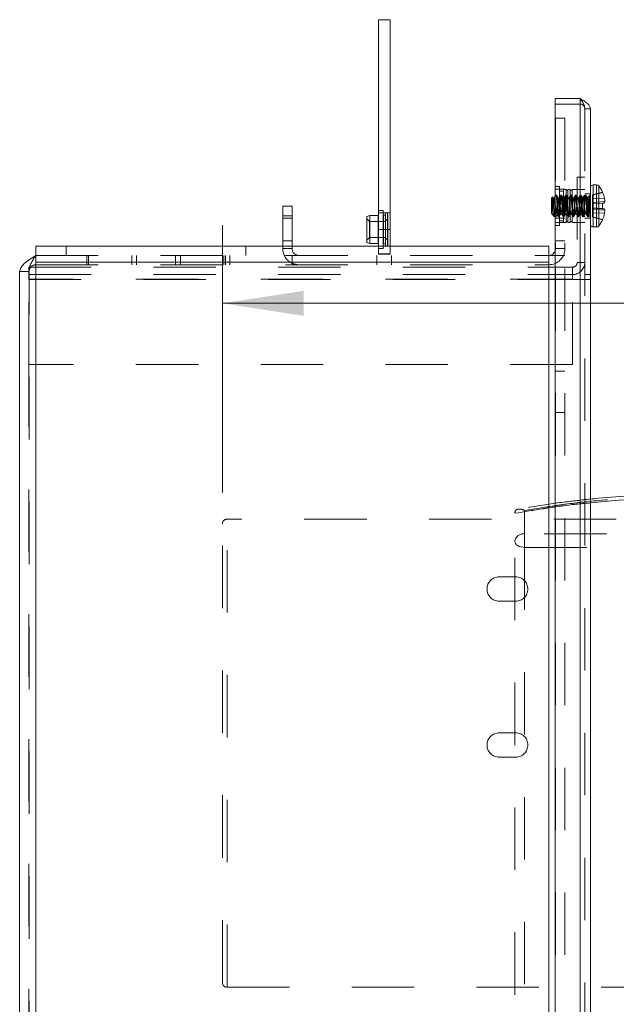
# Model space of a CAD drawing. Units: inches. Extents: x 0.3 to 10.6, y 0.4 to 8.2.
# Drawn here: x 4.3 to 5.3, y 3.9 to 5.5 of the extents above; entities that cross this region are included whole.
import ezdxf

# ---------------------------------------------------------------- set-up
doc = ezdxf.new("R2010")
doc.units = ezdxf.units.IN
doc.header["$MEASUREMENT"] = 0
doc.linetypes.add('HIDDEN', pattern=[0.075, 0.05, -0.025])
doc.styles.add('SLDTEXTSTYLE0', font='TXT', dxfattribs={"width": 0.75})
doc.dimstyles.new('SLDDIMSTYLE2', dxfattribs={"dimtxt": 0.125, "dimasz": 0.13, "dimexe": 0, "dimexo": 0.0625, "dimgap": 0.03125, "dimtad": 0, "dimtih": 1, "dimtoh": 1, "dimdec": 0, "dimlfac": 4, "dimrnd": 1e-09, "dimzin": 12, "dimdsep": 46, "dimtxsty": 'SLDTEXTSTYLE0', "dimsah": 1, "dimcen": 0.09, "dimadec": 0, "dimazin": 3, "dimtfac": 1, "dimtdec": 0, "dimtofl": 0, "dimtmove": 0, "dimatfit": 3, "dimfxl": 1, "dimfrac": 2, "dimtolj": 1, "dimtzin": 12, "dimarcsym": 0})

# ---------------------------------------------------------------- blocks, each defined once
blk = doc.blocks.new('_D_3')
at = {"color": 7, "linetype": 'Continuous', "lineweight": 0, "transparency": 16777216}
for p, q in [((4.6441, 4.7278), (4.6441, 5.1561)), ((6.1441, 4.7278), (6.1441, 5.1561)), ((4.6441, 5.0311), (5.5516, 5.0311)), ((6.1441, 5.0311), (5.6439, 5.0311))]:
    blk.add_line(p, q, dxfattribs=at)
for points in [[(4.6441, 5.0311), (4.7741, 5.0111), (4.7741, 5.0511)], [(6.1441, 5.0311), (6.0141, 5.0511), (6.0141, 5.0111)]]:
    blk.add_solid(points, dxfattribs=at)
at = {"color": 7, "linetype": 'Continuous', "lineweight": 0, "transparency": 16777216, "insert": (5.5516, 5.093), "char_height": 0.125, "attachment_point": 1, "style": 'SLDTEXTSTYLE0'}
blk.add_mtext('6', dxfattribs=at)

msp = doc.modelspace()

# ---------------------------------------------------------------- linework, layer by layer
at = {"color": 7, "linetype": 'Continuous', "lineweight": 15}
for p, q in [((4.8943, 5.4855), (4.9128, 5.4855)), ((4.8943, 5.4855), (4.8943, 5.1495)), ((4.9128, 5.4855), (4.9128, 5.1495)), ((5.1778, 5.3594), (5.1778, 2.9356)), ((5.2175, 5.3594), (5.1778, 5.3594)), ((5.2175, 5.3594), (5.2175, 2.9356)), ((5.234, 5.3429), (5.234, 2.9521)), ((5.2441, 5.2209), (5.2384, 5.2209)), ((5.2535, 5.2093), (5.2535, 5.2088)), ((5.1737, 5.2015), (5.1715, 5.1993)), ((5.1715, 5.1993), (5.1715, 5.1759)), ((5.1739, 5.2011), (5.175, 5.1993)), ((5.1755, 5.1981), (5.1741, 5.2002)), ((5.1759, 5.1993), (5.175, 5.1993)), ((5.2535, 5.1917), (5.2535, 5.1826)), ((4.7408, 5.1866), (4.7558, 5.1866)), ((4.7408, 5.1711), (4.7408, 5.1866)), ((4.7558, 5.1866), (4.7558, 5.1711)), ((5.1715, 5.1759), (5.172, 5.1751)), ((5.1715, 5.1759), (5.1715, 5.175)), ((5.1719, 5.175), (5.1725, 5.174)), ((4.7558, 5.1711), (4.7408, 5.1711)), ((4.7408, 5.1229), (4.7408, 5.1711)), ((4.7558, 5.1229), (4.7558, 5.1711)), ((4.8802, 5.1719), (4.8755, 5.1702)), ((4.8755, 5.1702), (4.8755, 5.1286)), ((4.8939, 5.1719), (4.8802, 5.1719)), ((4.8802, 5.1719), (4.8802, 5.1269)), ((5.1726, 5.1739), (5.1761, 5.1704)), ((5.2535, 5.1655), (5.2535, 5.165)), ((4.8943, 5.1495), (4.9128, 5.1495)), ((4.8943, 5.1495), (4.8943, 5.1229)), ((4.9128, 5.1495), (4.9128, 5.1229)), ((5.2384, 5.1534), (5.2441, 5.1534)), ((4.8755, 5.1286), (4.8802, 5.1269)), ((4.345, 5.1229), (4.345, 5.1079)), ((4.345, 5.1229), (5.1673, 5.1229)), ((4.8802, 5.1269), (4.8939, 5.1269)), ((5.1673, 5.1079), (5.1673, 5.1229)), ((4.345, 5.0969), (4.345, 5.1079)), ((4.345, 3.1981), (4.345, 5.0969)), ((5.1673, 5.0969), (4.345, 5.0969)), ((5.1673, 5.1079), (5.1673, 5.0969)), ((5.1778, 5.1079), (5.1673, 5.1079)), ((5.1673, 5.0969), (5.1673, 3.1981)), ((4.319, 3.2131), (4.319, 5.0819))]:
    msp.add_line(p, q, dxfattribs=at)
at = {"color": 7, "linetype": 'HIDDEN', "lineweight": 0}
for p, q in [((4.8943, 5.4851), (4.9128, 5.4851)), ((5.2175, 5.3504), (5.1778, 5.3504)), ((5.2175, 5.3504), (5.2175, 5.3594)), ((5.2175, 2.9356), (5.2175, 5.3594)), ((5.2175, 2.9463), (5.2175, 5.3487)), ((5.234, 5.3429), (5.225, 5.3429)), ((5.225, 5.3429), (5.225, 2.9521)), ((5.1783, 5.3279), (5.1783, 5.1189)), ((5.1783, 5.3279), (5.1933, 5.3279)), ((5.1933, 5.3279), (5.1933, 5.1189)), ((5.213, 5.2334), (5.213, 5.0966)), ((5.225, 5.2334), (5.213, 5.2334)), ((5.1845, 5.2184), (5.1783, 5.2184)), ((5.1933, 5.2139), (5.1783, 5.2139)), ((5.1845, 5.1871), (5.1845, 5.2184)), ((5.1908, 5.211), (5.1845, 5.211)), ((5.1908, 5.1871), (5.1908, 5.2136)), ((5.195, 5.2136), (5.1908, 5.2136)), ((5.195, 5.1871), (5.195, 5.2136)), ((5.1977, 5.2123), (5.195, 5.2123)), ((5.1977, 5.2136), (5.1977, 5.1871)), ((5.2019, 5.2136), (5.1977, 5.2136)), ((5.2019, 5.1871), (5.2019, 5.2136)), ((5.2046, 5.2123), (5.2019, 5.2123)), ((5.2046, 5.2136), (5.2046, 5.1871)), ((5.225, 5.2136), (5.2046, 5.2136)), ((5.234, 5.2066), (5.225, 5.2066)), ((5.2535, 5.2093), (5.2377, 5.205)), ((5.1737, 5.2015), (5.1739, 5.2011)), ((5.1758, 5.1993), (5.1757, 5.1991)), ((5.1787, 5.2043), (5.1778, 5.2027)), ((5.1825, 5.2002), (5.1783, 5.2044)), ((5.1787, 5.204), (5.1789, 5.2044)), ((5.1798, 5.2044), (5.1789, 5.2044)), ((5.1825, 5.2002), (5.1825, 5.1871)), ((5.2208, 5.2002), (5.1825, 5.2002)), ((5.1837, 5.1993), (5.1828, 5.1993)), ((5.1877, 5.2044), (5.1867, 5.2044)), ((5.1916, 5.1993), (5.1906, 5.1993)), ((5.1955, 5.2044), (5.1945, 5.2044)), ((5.1994, 5.1993), (5.1984, 5.1993)), ((5.2033, 5.2044), (5.2023, 5.2044)), ((5.2072, 5.1993), (5.2062, 5.1993)), ((5.2111, 5.2044), (5.2101, 5.2044)), ((5.215, 5.1993), (5.214, 5.1993)), ((5.2189, 5.2044), (5.2179, 5.2044)), ((5.225, 5.2044), (5.2208, 5.2002)), ((5.2208, 5.2002), (5.2208, 5.1871)), ((5.2228, 5.1993), (5.2218, 5.1993)), ((5.2267, 5.2044), (5.2257, 5.2044)), ((5.2331, 5.2036), (5.229, 5.2003)), ((5.2334, 5.2043), (5.2328, 5.2032)), ((5.234, 5.2044), (5.2336, 5.2044)), ((5.2377, 5.205), (5.2377, 5.2048)), ((5.2377, 5.2048), (5.2377, 5.1985)), ((5.2377, 5.1985), (5.2568, 5.1988)), ((5.2377, 5.1985), (5.2377, 5.1927)), ((5.2377, 5.1927), (5.2574, 5.194)), ((5.2377, 5.1927), (5.2377, 5.1903)), ((5.2377, 5.1903), (5.2535, 5.1917)), ((5.2377, 5.1903), (5.2377, 5.1839)), ((4.9018, 5.1799), (4.8943, 5.1799)), ((4.9128, 5.176), (4.8943, 5.176)), ((4.9018, 5.1776), (4.9018, 5.1799)), ((4.9018, 5.1189), (4.9018, 5.1776)), ((4.9055, 5.1735), (4.9055, 5.1755)), ((4.9089, 5.1759), (4.906, 5.1759)), ((4.9089, 5.1229), (4.9089, 5.1759)), ((5.1766, 5.1832), (5.1766, 5.1724)), ((5.1778, 5.1729), (5.1791, 5.1751)), ((5.1783, 5.1871), (5.1845, 5.1871)), ((5.1789, 5.175), (5.1798, 5.175)), ((5.1825, 5.1871), (5.1825, 5.1741)), ((5.1845, 5.1559), (5.1845, 5.1871)), ((5.1867, 5.175), (5.1877, 5.175)), ((5.1908, 5.1606), (5.1908, 5.1871)), ((5.1945, 5.175), (5.1955, 5.175)), ((5.195, 5.1606), (5.195, 5.1871)), ((5.1977, 5.1871), (5.1977, 5.1606)), ((5.2019, 5.1606), (5.2019, 5.1871)), ((5.2023, 5.175), (5.2033, 5.175)), ((5.2046, 5.1871), (5.2046, 5.1606)), ((5.2101, 5.175), (5.2111, 5.175)), ((5.2179, 5.175), (5.2189, 5.175)), ((5.2208, 5.1871), (5.2208, 5.1741)), ((5.2257, 5.175), (5.2267, 5.175)), ((5.2377, 5.1839), (5.2377, 5.1815)), ((5.2377, 5.1815), (5.2574, 5.1802)), ((5.2377, 5.1815), (5.2377, 5.1758)), ((5.2377, 5.1758), (5.2568, 5.1754)), ((5.2377, 5.1758), (5.2377, 5.1695)), ((4.7408, 5.1711), (4.7558, 5.1711)), ((4.7558, 5.1674), (4.7408, 5.1674)), ((4.8798, 5.1624), (4.8755, 5.1666)), ((4.8798, 5.1624), (4.8798, 5.1364)), ((4.9051, 5.1624), (4.8798, 5.1624)), ((4.8939, 5.1269), (4.8939, 5.1719)), ((4.9022, 5.1283), (4.9022, 5.1721)), ((4.9051, 5.1721), (4.9022, 5.1721)), ((4.9022, 5.1266), (4.9022, 5.1721)), ((4.9093, 5.1666), (4.9051, 5.1624)), ((5.1766, 5.1724), (5.1763, 5.1705)), ((5.1783, 5.1699), (5.1825, 5.1741)), ((5.1933, 5.1674), (5.1783, 5.1674)), ((5.1783, 5.1604), (5.1933, 5.1604)), ((5.1825, 5.1741), (5.2208, 5.1741)), ((5.1828, 5.1699), (5.1837, 5.1699)), ((5.1845, 5.1633), (5.1908, 5.1633)), ((5.1906, 5.1699), (5.1916, 5.1699)), ((5.1908, 5.1606), (5.195, 5.1606)), ((5.195, 5.162), (5.1977, 5.162)), ((5.1977, 5.1606), (5.2019, 5.1606)), ((5.1984, 5.1699), (5.1994, 5.1699)), ((5.2019, 5.162), (5.2046, 5.162)), ((5.2046, 5.1606), (5.225, 5.1606)), ((5.2062, 5.1699), (5.2072, 5.1699)), ((5.214, 5.1699), (5.215, 5.1699)), ((5.2208, 5.1741), (5.225, 5.1699)), ((5.2218, 5.1699), (5.2228, 5.1699)), ((5.225, 5.1676), (5.234, 5.1676)), ((5.2296, 5.1699), (5.2306, 5.1699)), ((5.2308, 5.17), (5.2319, 5.172)), ((5.2317, 5.1718), (5.234, 5.1699)), ((5.2377, 5.1695), (5.2535, 5.1655)), ((5.2377, 5.1695), (5.2377, 5.1692)), ((5.2377, 5.1692), (5.2535, 5.165)), ((5.1783, 5.1559), (5.1845, 5.1559)), ((4.7408, 5.1314), (4.7558, 5.1314)), ((4.8755, 5.1321), (4.8798, 5.1364)), ((4.8798, 5.1364), (4.9051, 5.1364)), ((4.9022, 5.1283), (4.9022, 5.1266)), ((4.9051, 5.1364), (4.9093, 5.1321)), ((5.1783, 5.1314), (5.1933, 5.1314)), ((4.3937, 5.1079), (4.3937, 5.1229)), ((4.6818, 5.1229), (4.6818, 5.1079)), ((4.7408, 5.1189), (4.7408, 5.1229)), ((4.7558, 5.1189), (4.7408, 5.1189)), ((4.7558, 5.1189), (4.7558, 5.1229)), ((4.8943, 5.1229), (4.8943, 5.1104)), ((4.8943, 5.1228), (4.9128, 5.1228)), ((4.8943, 5.1189), (4.9018, 5.1189)), ((4.9022, 5.1266), (4.9051, 5.1266)), ((4.9128, 5.1229), (4.9128, 5.1104)), ((5.1783, 5.1189), (5.1933, 5.1189)), ((4.345, 5.1079), (5.1673, 5.1079)), ((4.345, 5.0969), (4.345, 3.1981)), ((5.1673, 5.0969), (4.345, 5.0969)), ((4.4267, 5.0929), (4.4267, 5.1079)), ((4.4292, 5.0929), (4.4292, 5.1079)), ((4.4988, 5.1079), (4.4988, 5.0929)), ((4.5065, 5.0929), (4.5065, 5.1079)), ((4.569, 5.0929), (4.569, 5.1079)), ((4.5768, 5.0929), (4.5768, 5.1079)), ((4.6464, 5.0929), (4.6464, 5.1079)), ((4.6489, 5.0929), (4.6489, 5.1079)), ((4.656, 5.0929), (4.656, 5.1079)), ((4.7558, 5.0929), (4.7558, 5.1079)), ((4.8918, 5.0929), (4.8918, 5.1079)), ((4.8943, 5.1104), (4.9128, 5.1104)), ((4.8943, 5.1104), (4.8943, 5.1101)), ((4.8943, 5.1101), (4.9128, 5.1101)), ((4.9128, 5.1104), (4.9128, 5.1101)), ((4.9153, 5.0929), (4.9153, 5.1079)), ((5.1673, 5.0969), (5.1673, 3.1981)), ((5.1673, 5.0969), (5.1673, 5.0929)), ((5.1783, 5.1079), (5.1778, 5.1079)), ((5.1933, 5.1079), (5.1783, 5.1079)), ((5.1783, 3.1871), (5.1783, 5.1079)), ((5.1933, 3.1871), (5.1933, 5.1079)), ((5.213, 5.0966), (5.225, 5.0966)), ((4.334, 5.0819), (4.319, 5.0819)), ((4.3335, 5.0696), (4.3335, 5.0891)), ((4.3335, 5.0891), (5.2055, 5.0891)), ((4.334, 3.2131), (4.334, 5.0819)), ((4.345, 5.0929), (4.345, 5.0952)), ((4.345, 5.0929), (5.1673, 5.0929)), ((5.2055, 5.0891), (5.2055, 5.0696)), ((4.3335, 5.0771), (5.2055, 5.0771)), ((4.3335, 4.9329), (4.3335, 5.0696)), ((5.2055, 5.0696), (4.3335, 5.0696)), ((5.2175, 5.0691), (4.3335, 5.0691)), ((5.2055, 4.9329), (5.2055, 5.0696)), ((5.2175, 5.0691), (5.2175, 3.6081)), ((5.225, 5.0691), (5.2175, 5.0691)), ((5.225, 5.0771), (5.234, 5.0771)), ((5.234, 5.0691), (5.225, 5.0691)), ((5.2055, 4.9329), (4.3335, 4.9329)), ((4.3335, 4.9329), (4.3335, 3.6201)), ((5.1933, 4.9224), (5.1783, 4.9224)), ((5.1783, 4.8559), (5.1933, 4.8559)), ((5.1129, 4.6946), (5.1129, 4.6949)), ((5.1129, 3.7233), (5.1129, 4.6946)), ((5.1285, 4.6617), (5.1285, 4.6992)), ((4.6441, 3.9428), (4.6441, 4.6778)), ((5.6754, 4.6853), (4.6516, 4.6853)), ((4.6516, 3.9357), (4.6516, 4.6848)), ((5.1285, 4.6617), (5.1285, 4.64)), ((5.6598, 4.6617), (5.1285, 4.6617)), ((5.1285, 4.64), (5.1285, 4.6617)), ((5.1285, 4.64), (5.1285, 3.779)), ((5.1285, 4.64), (5.6598, 4.64)), ((5.0878, 4.5929), (5.1143, 4.5929)), ((5.1143, 4.5539), (5.0878, 4.5539)), ((5.0878, 4.3429), (5.1143, 4.3429)), ((5.1143, 4.3039), (5.0878, 4.3039)), ((4.6516, 3.9353), (5.6754, 3.9353))]:
    msp.add_line(p, q, dxfattribs=at)
at = {"color": 8, "linetype": 'Continuous', "lineweight": 15}
for p, q in [((5.2384, 5.2209), (5.2384, 5.1534)), ((5.2441, 5.2209), (5.2441, 5.1534)), ((5.2475, 5.2191), (5.2475, 5.1551)), ((4.8939, 5.1719), (4.8939, 5.1269))]:
    msp.add_line(p, q, dxfattribs=at)
at = {"color": 7, "linetype": 'Continuous', "lineweight": 15, "flags": 128}
for points in [[(5.1762, 5.1706), (5.1761, 5.1706), (5.1758, 5.1726), (5.1755, 5.1761), (5.1753, 5.1809), (5.175, 5.1862), (5.1747, 5.1914), (5.1745, 5.196), (5.1742, 5.1994), (5.1739, 5.2012), (5.1737, 5.2015), (5.1737, 5.2015)], [(5.2568, 5.192), (5.2565, 5.192), (5.2561, 5.1919), (5.2557, 5.1919), (5.2554, 5.1919), (5.2549, 5.1918), (5.2545, 5.1918), (5.254, 5.1918), (5.2535, 5.1917)], [(5.2535, 5.1826), (5.254, 5.1825), (5.2545, 5.1825), (5.2549, 5.1824), (5.2554, 5.1824), (5.2557, 5.1824), (5.2561, 5.1823), (5.2565, 5.1823), (5.2568, 5.1823)]]:
    msp.add_lwpolyline(points, dxfattribs=at)
at = {"color": 7, "linetype": 'HIDDEN', "lineweight": 0, "flags": 128}
for points in [[(5.1778, 5.1792), (5.1779, 5.1786), (5.1784, 5.1759), (5.1789, 5.175), (5.1793, 5.1759), (5.1799, 5.1786), (5.1803, 5.1824), (5.1808, 5.1871), (5.1813, 5.1918), (5.1818, 5.1957), (5.1823, 5.1984), (5.1828, 5.1993), (5.1833, 5.1984), (5.1838, 5.1957), (5.1842, 5.1918), (5.1847, 5.1871), (5.1852, 5.1824), (5.1857, 5.1786), (5.1862, 5.1759), (5.1867, 5.175), (5.1872, 5.1759), (5.1877, 5.1786), (5.1881, 5.1824), (5.1886, 5.1871), (5.1891, 5.1918), (5.1896, 5.1957), (5.1901, 5.1984), (5.1906, 5.1993), (5.1911, 5.1984), (5.1916, 5.1957), (5.192, 5.1918), (5.1925, 5.1871), (5.193, 5.1824), (5.1935, 5.1786), (5.194, 5.1759), (5.1945, 5.175), (5.195, 5.1759), (5.1955, 5.1786), (5.1959, 5.1824), (5.1964, 5.1871), (5.1969, 5.1918), (5.1974, 5.1957), (5.1979, 5.1984), (5.1984, 5.1993), (5.1989, 5.1984), (5.1994, 5.1957), (5.1998, 5.1918), (5.2004, 5.1871), (5.2009, 5.1824), (5.2013, 5.1786), (5.2018, 5.1759), (5.2023, 5.175), (5.2028, 5.1759), (5.2033, 5.1786), (5.2038, 5.1824), (5.2043, 5.1871), (5.2048, 5.1918), (5.2052, 5.1957), (5.2057, 5.1984), (5.2062, 5.1993), (5.2067, 5.1984), (5.2072, 5.1957), (5.2077, 5.1918), (5.2082, 5.1871), (5.2087, 5.1824), (5.2091, 5.1786), (5.2096, 5.1759), (5.2101, 5.175), (5.2106, 5.1759), (5.2111, 5.1786), (5.2116, 5.1824), (5.2121, 5.1871), (5.2126, 5.1918), (5.213, 5.1957), (5.2135, 5.1984), (5.214, 5.1993), (5.2145, 5.1984), (5.215, 5.1957), (5.2155, 5.1918), (5.216, 5.1871), (5.2165, 5.1824), (5.2169, 5.1786), (5.2175, 5.1759), (5.2179, 5.175), (5.2184, 5.1759), (5.2189, 5.1786), (5.2194, 5.1824), (5.2199, 5.1871), (5.2204, 5.1918), (5.2208, 5.1957), (5.2214, 5.1984), (5.2218, 5.1993), (5.2223, 5.1984), (5.2228, 5.1957), (5.2233, 5.1918), (5.2238, 5.1871), (5.2243, 5.1824), (5.2247, 5.1786), (5.2253, 5.1759), (5.2257, 5.175), (5.2262, 5.1759), (5.2267, 5.1786), (5.2272, 5.1824), (5.2277, 5.1871), (5.2278, 5.188), (5.2278, 5.188)], [(5.1778, 5.188), (5.1779, 5.1871), (5.1784, 5.1824), (5.1788, 5.1786), (5.1794, 5.1759), (5.1798, 5.175), (5.1803, 5.1759), (5.1808, 5.1786), (5.1813, 5.1824), (5.1818, 5.1871), (5.1823, 5.1918), (5.1828, 5.1957), (5.1833, 5.1984), (5.1837, 5.1993), (5.1842, 5.1984), (5.1847, 5.1957), (5.1852, 5.1918), (5.1857, 5.1871), (5.1862, 5.1824), (5.1867, 5.1786), (5.1872, 5.1759), (5.1877, 5.175), (5.1877, 5.175)], [(5.1992, 5.1989), (5.1994, 5.1993), (5.1999, 5.1984), (5.2004, 5.1957), (5.2008, 5.1918), (5.2013, 5.1871), (5.2018, 5.1824), (5.2023, 5.1786), (5.2028, 5.1759), (5.2033, 5.175), (5.2038, 5.1759), (5.2043, 5.1786), (5.2047, 5.1824), (5.2052, 5.1871), (5.2057, 5.1918), (5.2062, 5.1957), (5.2067, 5.1984), (5.2072, 5.1993), (5.2077, 5.1984), (5.2082, 5.1957), (5.2086, 5.1918), (5.2091, 5.1871), (5.2096, 5.1824), (5.2101, 5.1786), (5.2106, 5.1759), (5.2111, 5.175), (5.2111, 5.175)], [(5.2148, 5.1989), (5.215, 5.1993), (5.2155, 5.1984), (5.216, 5.1957), (5.2164, 5.1918), (5.217, 5.1871), (5.2175, 5.1824), (5.2179, 5.1786), (5.2184, 5.1759), (5.2189, 5.175), (5.2194, 5.1759), (5.2199, 5.1786), (5.2204, 5.1824), (5.2209, 5.1871), (5.2214, 5.1918), (5.2218, 5.1957), (5.2223, 5.1984), (5.2228, 5.1993), (5.2233, 5.1984), (5.2238, 5.1957), (5.2243, 5.1918), (5.2248, 5.1871), (5.2253, 5.1824), (5.2257, 5.1786), (5.2262, 5.1759), (5.2267, 5.175), (5.2272, 5.1759), (5.2277, 5.1786), (5.2278, 5.1791), (5.2278, 5.1791)], [(5.1778, 5.1156), (5.1781, 5.1167), (5.1783, 5.1189)], [(5.1285, 4.64), (5.1255, 4.6402), (5.1225, 4.6407), (5.1198, 4.6416), (5.1175, 4.6428), (5.1155, 4.6443), (5.1141, 4.646), (5.1132, 4.6478), (5.1129, 4.6497)], [(5.1285, 4.64), (5.1255, 4.6402), (5.1225, 4.6407), (5.1198, 4.6416), (5.1175, 4.6428), (5.1155, 4.6443), (5.1141, 4.646), (5.1132, 4.6478), (5.1129, 4.6497)]]:
    msp.add_lwpolyline(points, dxfattribs=at)
at = {"color": 7, "linetype": 'Continuous', "lineweight": 15}
for centre, radius, start, end in [((5.2384, 5.2165), 0.00437, 90, 180), ((5.2441, 5.2165), 0.00436, 37.1404, 90), ((5.2053, 5.1871), 0.053, 24.6747, 37.1404), ((5.2049, 5.1871), 0.0532, 12.6883, 24.0257), ((5.2127, 5.1906), 0.0448, 4.3788, 10.5482), ((5.2481, 5.1958), 0.00941, 336.4116, 349.4489), ((5.2049, 5.1871), 0.0532, 335.9745, 347.3119), ((5.2481, 5.1785), 0.0094, 10.5513, 23.5905), ((5.2127, 5.1836), 0.0448, 349.4512, 355.6219), ((5.2053, 5.1871), 0.053, 322.8596, 335.3253), ((5.2384, 5.1577), 0.00437, 180, 270), ((5.2441, 5.1577), 0.00437, 270, 322.8596), ((5.1673, 5.1189), 0.011, 270, 342.6586)]:
    msp.add_arc(centre, radius, start, end, dxfattribs=at)
at = {"color": 7, "linetype": 'HIDDEN', "lineweight": 0}
for centre, radius, start, end in [((4.7668, 5.1189), 0.026, 180, 244.971), ((4.7668, 5.1189), 0.011, 180, 270), ((5.1673, 5.1189), 0.026, 270, 0), ((5.2055, 5.0966), 0.0195, 270, 0), ((5.2055, 5.0966), 0.0075, 270, 0), ((4.7668, 5.1189), 0.026, 244.971, 270), ((4.6516, 4.6778), 0.0075, 90, 180), ((5.1269, 4.6476), 0.0142, 83.4574, 171.4456), ((5.0878, 4.5734), 0.0195, 90, 270), ((5.1143, 4.5734), 0.0195, 270, 90), ((5.0878, 4.3234), 0.0195, 90, 270), ((5.1143, 4.3234), 0.0195, 270, 90), ((4.6516, 3.9428), 0.0075, 180, 270)]:
    msp.add_arc(centre, radius, start, end, dxfattribs=at)
at = {"color": 7, "linetype": 'Continuous', "lineweight": 15}
for points, knots in [([(5.2175, 5.3594), (5.2197, 5.358), (5.224, 5.3553), (5.2295, 5.3511), (5.2333, 5.347), (5.2338, 5.3443), (5.234, 5.3429)], [0, 0, 0, 0, 0.25, 0.499998, 0.75, 1, 1, 1, 1]), ([(5.175, 5.1993), (5.1751, 5.1991), (5.1754, 5.1988), (5.176, 5.1959), (5.1764, 5.1919), (5.1769, 5.1871), (5.1774, 5.1826), (5.1777, 5.1803), (5.1778, 5.1792)], [0, 0, 0, 0, 0.170676, 0.345904, 0.514094, 0.687776, 0.861458, 1, 1, 1, 1]), ([(5.1778, 5.2027), (5.1776, 5.2023), (5.177, 5.2012), (5.1763, 5.2001), (5.1758, 5.1993)], [0, 0, 0, 0, 0.2865652, 1, 1, 1, 1]), ([(5.1759, 5.1993), (5.1761, 5.1991), (5.1764, 5.1988), (5.1769, 5.1959), (5.1774, 5.1922), (5.1777, 5.1893), (5.1778, 5.188)], [0, 0, 0, 0, 0.260949, 0.5288583, 0.786005, 1, 1, 1, 1]), ([(5.1715, 5.1759), (5.1719, 5.1751), (5.1723, 5.1742), (5.1726, 5.174), (5.1727, 5.1739)], [0, 0, 0, 0, 0.772752, 1, 1, 1, 1]), ([(5.1761, 5.17), (5.1766, 5.1709), (5.1771, 5.1718), (5.1777, 5.1728), (5.1778, 5.1729)], [0, 0, 0, 0, 0.870188, 1, 1, 1, 1]), ([(4.345, 5.1079), (4.3416, 5.1057), (4.3346, 5.1013), (4.3259, 5.0946), (4.3201, 5.0882), (4.3194, 5.0839), (4.319, 5.0819)], [0, 0, 0, 0, 0.2546815, 0.5095717, 0.7644656, 1, 1, 1, 1]), ([(5.6697, 4.7011), (5.6584, 4.7032), (5.6292, 4.7085), (5.5812, 4.7148), (5.526, 4.7205), (5.4704, 4.7241), (5.4145, 4.7258), (5.3585, 4.7256), (5.3026, 4.7232), (5.261, 4.7204), (5.2383, 4.7178), (5.234, 4.7174)], [0, 0, 0, 0, 0.0801911, 0.20706, 0.3340115, 0.4610581, 0.5882031, 0.7154465, 0.8427859, 0.9702164, 1, 1, 1, 1])]:
    msp.add_open_spline(points, degree=3, knots=knots, dxfattribs=at)
at = {"color": 7, "linetype": 'HIDDEN', "lineweight": 0}
for points, knots in [([(5.2175, 5.3594), (5.2185, 5.358), (5.2205, 5.3553), (5.223, 5.3511), (5.2247, 5.347), (5.2249, 5.3443), (5.225, 5.3429)], [0, 0, 0, 0, 0.250003, 0.5, 0.749997, 1, 1, 1, 1]), ([(5.225, 5.3429), (5.2249, 5.344), (5.2246, 5.3461), (5.2227, 5.3486), (5.2203, 5.3501), (5.2184, 5.3503), (5.2175, 5.3504)], [0, 0, 0, 0, 0.2827941, 0.5307165, 0.7785674, 1, 1, 1, 1]), ([(5.2377, 5.2048), (5.2403, 5.2054), (5.2455, 5.2068), (5.2508, 5.2081), (5.2535, 5.2088)], [0, 0, 0, 0, 0.490987, 1, 1, 1, 1]), ([(5.1715, 5.1759), (5.1716, 5.1765), (5.1718, 5.1776), (5.1721, 5.1808), (5.1723, 5.1848), (5.1726, 5.1892), (5.1729, 5.1935), (5.1731, 5.1973), (5.1734, 5.2001), (5.1736, 5.2013), (5.1737, 5.2014), (5.1737, 5.2015)], [0, 0, 0, 0, 0.113676, 0.227351, 0.341173, 0.462462, 0.583748, 0.704874, 0.832734, 0.96163, 1, 1, 1, 1]), ([(5.175, 5.1993), (5.1748, 5.1991), (5.1745, 5.1988), (5.174, 5.1959), (5.1735, 5.1919), (5.173, 5.1871), (5.1725, 5.1824), (5.1721, 5.1782), (5.1717, 5.1767), (5.1715, 5.1759)], [0, 0, 0, 0, 0.1420816, 0.287961, 0.4279741, 0.5725628, 0.7171511, 0.8571647, 1, 1, 1, 1]), ([(5.172, 5.1751), (5.172, 5.175), (5.1722, 5.1746), (5.1725, 5.1757), (5.173, 5.1783), (5.1735, 5.1824), (5.174, 5.1871), (5.1745, 5.1919), (5.1749, 5.1959), (5.1755, 5.1988), (5.1758, 5.1991), (5.1759, 5.1993)], [0, 0, 0, 0, 0.018244, 0.140055, 0.265121, 0.385159, 0.509121, 0.633082, 0.75312, 0.878188, 1, 1, 1, 1]), ([(5.1789, 5.2044), (5.179, 5.2041), (5.1793, 5.2036), (5.1799, 5.1996), (5.1803, 5.1939), (5.1808, 5.1871), (5.1813, 5.1804), (5.1818, 5.1746), (5.1823, 5.1707), (5.1826, 5.1701), (5.1828, 5.1699)], [0, 0, 0, 0, 0.124088, 0.251449, 0.373749, 0.5, 0.626251, 0.748551, 0.875912, 1, 1, 1, 1]), ([(5.1798, 5.2044), (5.18, 5.2041), (5.1803, 5.2036), (5.1808, 5.1996), (5.1813, 5.1939), (5.1818, 5.1871), (5.1823, 5.1804), (5.1827, 5.1746), (5.1833, 5.1707), (5.1836, 5.1701), (5.1837, 5.1699)], [0, 0, 0, 0, 0.124088, 0.251449, 0.373749, 0.5, 0.626251, 0.748551, 0.875912, 1, 1, 1, 1]), ([(5.183, 5.1991), (5.1825, 5.2), (5.1815, 5.2017), (5.1805, 5.2034), (5.18, 5.2043)], [0, 0, 0, 0, 0.499398, 1, 1, 1, 1]), ([(5.1828, 5.1699), (5.1829, 5.1701), (5.1832, 5.1707), (5.1838, 5.1746), (5.1842, 5.1804), (5.1847, 5.1871), (5.1852, 5.1939), (5.1857, 5.1996), (5.1862, 5.2036), (5.1865, 5.2041), (5.1867, 5.2044)], [0, 0, 0, 0, 0.124085, 0.251449, 0.373749, 0.5, 0.626251, 0.748551, 0.875915, 1, 1, 1, 1]), ([(5.1865, 5.2043), (5.186, 5.2034), (5.185, 5.2017), (5.184, 5.2), (5.1835, 5.1991)], [0, 0, 0, 0, 0.500718, 1, 1, 1, 1]), ([(5.1837, 5.1699), (5.1839, 5.1701), (5.1842, 5.1707), (5.1848, 5.1746), (5.1852, 5.1804), (5.1857, 5.1871), (5.1862, 5.1939), (5.1867, 5.1996), (5.1872, 5.2036), (5.1875, 5.2041), (5.1877, 5.2044)], [0, 0, 0, 0, 0.124085, 0.251449, 0.373749, 0.5, 0.626251, 0.748551, 0.875915, 1, 1, 1, 1]), ([(5.1867, 5.2044), (5.1868, 5.2041), (5.1872, 5.2036), (5.1877, 5.1996), (5.1881, 5.1939), (5.1886, 5.1871), (5.1891, 5.1804), (5.1896, 5.1746), (5.1901, 5.1707), (5.1904, 5.1701), (5.1906, 5.1699)], [0, 0, 0, 0, 0.124088, 0.251449, 0.373749, 0.5, 0.626251, 0.748551, 0.875912, 1, 1, 1, 1]), ([(5.1877, 5.2044), (5.1878, 5.2041), (5.1881, 5.2036), (5.1887, 5.1996), (5.1891, 5.1939), (5.1896, 5.1871), (5.1901, 5.1804), (5.1906, 5.1746), (5.1911, 5.1707), (5.1914, 5.1701), (5.1916, 5.1699)], [0, 0, 0, 0, 0.124088, 0.251449, 0.373749, 0.5, 0.626251, 0.748551, 0.875912, 1, 1, 1, 1]), ([(5.1908, 5.1991), (5.1903, 5.2), (5.1893, 5.2017), (5.1883, 5.2034), (5.1878, 5.2043)], [0, 0, 0, 0, 0.499395, 1, 1, 1, 1]), ([(5.1906, 5.1699), (5.1907, 5.1701), (5.1911, 5.1707), (5.1916, 5.1746), (5.192, 5.1804), (5.1925, 5.1871), (5.193, 5.1939), (5.1935, 5.1996), (5.194, 5.2036), (5.1943, 5.2041), (5.1945, 5.2044)], [0, 0, 0, 0, 0.124085, 0.2514491, 0.3737488, 0.5000001, 0.6262512, 0.7485509, 0.875915, 1, 1, 1, 1]), ([(5.1944, 5.2043), (5.1939, 5.2034), (5.1929, 5.2017), (5.1919, 5.2), (5.1914, 5.1991)], [0, 0, 0, 0, 0.500582, 1, 1, 1, 1]), ([(5.1914, 5.1989), (5.1914, 5.1991), (5.1917, 5.1996), (5.192, 5.1986), (5.1926, 5.196), (5.193, 5.1919), (5.1935, 5.1871), (5.194, 5.1823), (5.1945, 5.1783), (5.195, 5.1755), (5.1953, 5.1751), (5.1955, 5.175)], [0, 0, 0, 0, 0.047058, 0.165297, 0.286691, 0.403207, 0.52353, 0.643852, 0.760369, 0.88176, 1, 1, 1, 1]), ([(5.1916, 5.1699), (5.1917, 5.1701), (5.192, 5.1707), (5.1926, 5.1746), (5.193, 5.1804), (5.1935, 5.1871), (5.194, 5.1939), (5.1945, 5.1996), (5.195, 5.2036), (5.1953, 5.2041), (5.1955, 5.2044)], [0, 0, 0, 0, 0.124085, 0.251449, 0.373749, 0.5, 0.626251, 0.748551, 0.875915, 1, 1, 1, 1]), ([(5.1945, 5.2044), (5.1946, 5.2041), (5.195, 5.2036), (5.1955, 5.1996), (5.1959, 5.1939), (5.1964, 5.1871), (5.197, 5.1804), (5.1974, 5.1746), (5.1979, 5.1707), (5.1982, 5.1701), (5.1984, 5.1699)], [0, 0, 0, 0, 0.124088, 0.251449, 0.373749, 0.5, 0.626251, 0.748551, 0.875912, 1, 1, 1, 1]), ([(5.1955, 5.2044), (5.1956, 5.2041), (5.1959, 5.2036), (5.1965, 5.1996), (5.1969, 5.1939), (5.1974, 5.1871), (5.1979, 5.1804), (5.1984, 5.1746), (5.1989, 5.1707), (5.1992, 5.1701), (5.1994, 5.1699)], [0, 0, 0, 0, 0.124088, 0.251449, 0.373749, 0.5, 0.626251, 0.748551, 0.875912, 1, 1, 1, 1]), ([(5.1986, 5.1991), (5.1981, 5.2), (5.1971, 5.2017), (5.1961, 5.2034), (5.1956, 5.2043)], [0, 0, 0, 0, 0.499409, 1, 1, 1, 1]), ([(5.1984, 5.1699), (5.1986, 5.1701), (5.1989, 5.1707), (5.1994, 5.1746), (5.1998, 5.1804), (5.2004, 5.1871), (5.2009, 5.1939), (5.2013, 5.1996), (5.2018, 5.2036), (5.2021, 5.2041), (5.2023, 5.2044)], [0, 0, 0, 0, 0.124085, 0.251449, 0.373749, 0.5, 0.626251, 0.748551, 0.875915, 1, 1, 1, 1]), ([(5.2022, 5.2043), (5.2017, 5.2034), (5.2007, 5.2017), (5.1997, 5.2), (5.1992, 5.1991)], [0, 0, 0, 0, 0.500596, 1, 1, 1, 1]), ([(5.1994, 5.1699), (5.1995, 5.1701), (5.1998, 5.1707), (5.2004, 5.1746), (5.2008, 5.1804), (5.2013, 5.1871), (5.2018, 5.1939), (5.2023, 5.1996), (5.2028, 5.2036), (5.2031, 5.2041), (5.2033, 5.2044)], [0, 0, 0, 0, 0.124085, 0.251449, 0.373749, 0.5, 0.626251, 0.748551, 0.875915, 1, 1, 1, 1]), ([(5.2023, 5.2044), (5.2025, 5.2041), (5.2028, 5.2036), (5.2033, 5.1996), (5.2037, 5.1939), (5.2043, 5.1871), (5.2048, 5.1804), (5.2052, 5.1746), (5.2057, 5.1707), (5.2061, 5.1701), (5.2062, 5.1699)], [0, 0, 0, 0, 0.124088, 0.251449, 0.373749, 0.5, 0.626251, 0.748551, 0.875912, 1, 1, 1, 1]), ([(5.2033, 5.2044), (5.2034, 5.2041), (5.2038, 5.2036), (5.2043, 5.1996), (5.2047, 5.1939), (5.2052, 5.1871), (5.2057, 5.1804), (5.2062, 5.1746), (5.2067, 5.1707), (5.207, 5.1701), (5.2072, 5.1699)], [0, 0, 0, 0, 0.124088, 0.251449, 0.373749, 0.5, 0.626251, 0.748551, 0.875912, 1, 1, 1, 1]), ([(5.2064, 5.1991), (5.2059, 5.2), (5.2049, 5.2017), (5.2039, 5.2034), (5.2034, 5.2043)], [0, 0, 0, 0, 0.4993963, 1, 1, 1, 1]), ([(5.2062, 5.1699), (5.2064, 5.1701), (5.2067, 5.1707), (5.2072, 5.1746), (5.2077, 5.1804), (5.2082, 5.1871), (5.2087, 5.1939), (5.2091, 5.1996), (5.2096, 5.2036), (5.21, 5.2041), (5.2101, 5.2044)], [0, 0, 0, 0, 0.124085, 0.251449, 0.373749, 0.5, 0.626251, 0.748551, 0.875915, 1, 1, 1, 1]), ([(5.21, 5.2043), (5.2095, 5.2034), (5.2085, 5.2017), (5.2075, 5.2), (5.207, 5.1991)], [0, 0, 0, 0, 0.5006909, 1, 1, 1, 1]), ([(5.2072, 5.1699), (5.2073, 5.1701), (5.2077, 5.1707), (5.2082, 5.1746), (5.2086, 5.1804), (5.2091, 5.1871), (5.2096, 5.1939), (5.2101, 5.1996), (5.2106, 5.2036), (5.2109, 5.2041), (5.2111, 5.2044)], [0, 0, 0, 0, 0.124085, 0.251449, 0.373749, 0.5, 0.626251, 0.748551, 0.875915, 1, 1, 1, 1]), ([(5.2101, 5.2044), (5.2103, 5.2041), (5.2106, 5.2036), (5.2111, 5.1996), (5.2116, 5.1939), (5.2121, 5.1871), (5.2126, 5.1804), (5.213, 5.1746), (5.2136, 5.1707), (5.2139, 5.1701), (5.214, 5.1699)], [0, 0, 0, 0, 0.124088, 0.251449, 0.373749, 0.5, 0.626251, 0.748551, 0.875912, 1, 1, 1, 1]), ([(5.2111, 5.2044), (5.2112, 5.2041), (5.2116, 5.2036), (5.2121, 5.1996), (5.2125, 5.1939), (5.213, 5.1871), (5.2136, 5.1804), (5.214, 5.1746), (5.2145, 5.1707), (5.2148, 5.1701), (5.215, 5.1699)], [0, 0, 0, 0, 0.124088, 0.251449, 0.373749, 0.5, 0.626251, 0.748551, 0.875912, 1, 1, 1, 1]), ([(5.2142, 5.1991), (5.2137, 5.2), (5.2127, 5.2017), (5.2117, 5.2034), (5.2112, 5.2042)], [0, 0, 0, 0, 0.499394, 1, 1, 1, 1]), ([(5.214, 5.1699), (5.2142, 5.1701), (5.2145, 5.1707), (5.215, 5.1746), (5.2155, 5.1804), (5.216, 5.1871), (5.2165, 5.1939), (5.2169, 5.1996), (5.2175, 5.2036), (5.2178, 5.2041), (5.2179, 5.2044)], [0, 0, 0, 0, 0.124085, 0.2514491, 0.3737488, 0.5000001, 0.6262512, 0.7485509, 0.875915, 1, 1, 1, 1]), ([(5.2178, 5.2043), (5.2173, 5.2034), (5.2163, 5.2017), (5.2153, 5.2), (5.2148, 5.1991)], [0, 0, 0, 0, 0.500674, 1, 1, 1, 1]), ([(5.215, 5.1699), (5.2152, 5.1701), (5.2155, 5.1707), (5.216, 5.1746), (5.2164, 5.1804), (5.217, 5.1871), (5.2175, 5.1939), (5.2179, 5.1996), (5.2184, 5.2036), (5.2188, 5.2041), (5.2189, 5.2044)], [0, 0, 0, 0, 0.124085, 0.251449, 0.373749, 0.5, 0.626251, 0.748551, 0.875915, 1, 1, 1, 1]), ([(5.2179, 5.2044), (5.2181, 5.2041), (5.2184, 5.2036), (5.2189, 5.1996), (5.2194, 5.1939), (5.2199, 5.1871), (5.2204, 5.1804), (5.2208, 5.1746), (5.2214, 5.1707), (5.2217, 5.1701), (5.2218, 5.1699)], [0, 0, 0, 0, 0.124088, 0.251449, 0.373749, 0.5, 0.626251, 0.748551, 0.875912, 1, 1, 1, 1]), ([(5.2189, 5.2044), (5.2191, 5.2041), (5.2194, 5.2036), (5.2199, 5.1996), (5.2203, 5.1939), (5.2209, 5.1871), (5.2214, 5.1804), (5.2218, 5.1746), (5.2223, 5.1707), (5.2227, 5.1701), (5.2228, 5.1699)], [0, 0, 0, 0, 0.124088, 0.251449, 0.373749, 0.5, 0.626251, 0.748551, 0.875912, 1, 1, 1, 1]), ([(5.222, 5.1991), (5.2215, 5.2), (5.2205, 5.2017), (5.2195, 5.2034), (5.2191, 5.2042)], [0, 0, 0, 0, 0.499392, 1, 1, 1, 1]), ([(5.2218, 5.1699), (5.222, 5.1701), (5.2223, 5.1707), (5.2228, 5.1746), (5.2233, 5.1804), (5.2238, 5.1871), (5.2243, 5.1939), (5.2247, 5.1996), (5.2253, 5.2036), (5.2256, 5.2041), (5.2257, 5.2044)], [0, 0, 0, 0, 0.124085, 0.251449, 0.373749, 0.5, 0.626251, 0.748551, 0.875915, 1, 1, 1, 1]), ([(5.2256, 5.2042), (5.2251, 5.2034), (5.2241, 5.2017), (5.2231, 5.2), (5.2226, 5.1991)], [0, 0, 0, 0, 0.500582, 1, 1, 1, 1]), ([(5.2228, 5.1699), (5.223, 5.1701), (5.2233, 5.1707), (5.2238, 5.1746), (5.2243, 5.1804), (5.2248, 5.1871), (5.2253, 5.1939), (5.2257, 5.1996), (5.2262, 5.2036), (5.2266, 5.2041), (5.2267, 5.2044)], [0, 0, 0, 0, 0.124085, 0.251449, 0.373749, 0.5, 0.626251, 0.748551, 0.875915, 1, 1, 1, 1]), ([(5.2257, 5.2044), (5.2259, 5.2041), (5.2262, 5.2036), (5.2267, 5.1996), (5.2272, 5.1939), (5.2277, 5.1871), (5.2282, 5.1804), (5.2286, 5.1746), (5.2292, 5.1707), (5.2295, 5.1701), (5.2296, 5.1699)], [0, 0, 0, 0, 0.124088, 0.251449, 0.373749, 0.5, 0.626251, 0.748551, 0.875912, 1, 1, 1, 1]), ([(5.2267, 5.2044), (5.2269, 5.2041), (5.2272, 5.2036), (5.2277, 5.1996), (5.2282, 5.1939), (5.2287, 5.1871), (5.2292, 5.1804), (5.2296, 5.1746), (5.2302, 5.1707), (5.2305, 5.1701), (5.2306, 5.1699)], [0, 0, 0, 0, 0.124088, 0.251449, 0.373749, 0.5, 0.626251, 0.748551, 0.875912, 1, 1, 1, 1]), ([(5.2293, 5.2001), (5.229, 5.2007), (5.2282, 5.202), (5.2274, 5.2034), (5.2269, 5.2042)], [0, 0, 0, 0, 0.3746347, 1, 1, 1, 1]), ([(5.2278, 5.1791), (5.228, 5.1801), (5.2285, 5.1821), (5.2293, 5.1862), (5.2301, 5.1907), (5.2308, 5.1952), (5.2315, 5.1992), (5.2323, 5.2022), (5.2329, 5.2036), (5.2331, 5.2036), (5.2331, 5.2036)], [0, 0, 0, 0, 0.123865, 0.250169, 0.389235, 0.528214, 0.669347, 0.828039, 0.986774, 1, 1, 1, 1]), ([(5.2318, 5.172), (5.2318, 5.1719), (5.2317, 5.1715), (5.2314, 5.1726), (5.2311, 5.1753), (5.2308, 5.1793), (5.2306, 5.1841), (5.2303, 5.1891), (5.23, 5.1937), (5.2297, 5.1974), (5.2294, 5.1997), (5.2292, 5.2006), (5.2291, 5.2003), (5.2291, 5.2002)], [0, 0, 0, 0, 0.043886, 0.156619, 0.264187, 0.371645, 0.479231, 0.581959, 0.684286, 0.786723, 0.884602, 0.981795, 1, 1, 1, 1]), ([(5.2296, 5.1699), (5.2298, 5.1701), (5.2301, 5.1707), (5.2307, 5.1746), (5.2311, 5.1804), (5.2316, 5.1871), (5.2321, 5.1939), (5.2326, 5.1996), (5.2331, 5.2036), (5.2334, 5.2041), (5.2336, 5.2044)], [0, 0, 0, 0, 0.124085, 0.251449, 0.373749, 0.5, 0.626251, 0.748551, 0.875915, 1, 1, 1, 1]), ([(5.2306, 5.1699), (5.2308, 5.1701), (5.2311, 5.1707), (5.2316, 5.1746), (5.2321, 5.1803), (5.2326, 5.1871), (5.2331, 5.1939), (5.2335, 5.1997), (5.2339, 5.2019), (5.234, 5.203)], [0, 0, 0, 0, 0.142094, 0.287943, 0.427993, 0.572567, 0.717142, 0.857191, 1, 1, 1, 1]), ([(5.234, 5.203), (5.2339, 5.202), (5.2337, 5.2), (5.2335, 5.1952), (5.2332, 5.1896), (5.2329, 5.1839), (5.2326, 5.1788), (5.2323, 5.1746), (5.2321, 5.1732), (5.232, 5.1725)], [0, 0, 0, 0, 0.147322, 0.294647, 0.441571, 0.582709, 0.723876, 0.86502, 1, 1, 1, 1]), ([(5.1733, 5.1735), (5.1736, 5.1737), (5.1743, 5.1739), (5.1752, 5.1764), (5.176, 5.1797), (5.1764, 5.1822), (5.1766, 5.1832)], [0, 0, 0, 0, 0.259162, 0.537211, 0.815223, 1, 1, 1, 1]), ([(5.1796, 5.1751), (5.1801, 5.1743), (5.1811, 5.1726), (5.1821, 5.1709), (5.1826, 5.17)], [0, 0, 0, 0, 0.499307, 1, 1, 1, 1]), ([(5.1839, 5.17), (5.1844, 5.1709), (5.1854, 5.1726), (5.1864, 5.1743), (5.1869, 5.1751)], [0, 0, 0, 0, 0.5005965, 1, 1, 1, 1]), ([(5.1875, 5.1751), (5.188, 5.1743), (5.189, 5.1726), (5.19, 5.1709), (5.1905, 5.17)], [0, 0, 0, 0, 0.499326, 1, 1, 1, 1]), ([(5.1917, 5.17), (5.1922, 5.1709), (5.1932, 5.1726), (5.1942, 5.1743), (5.1947, 5.1751)], [0, 0, 0, 0, 0.500584, 1, 1, 1, 1]), ([(5.1953, 5.1751), (5.1958, 5.1743), (5.1968, 5.1726), (5.1978, 5.1709), (5.1983, 5.17)], [0, 0, 0, 0, 0.499419, 1, 1, 1, 1]), ([(5.1995, 5.17), (5.2, 5.1709), (5.201, 5.1726), (5.202, 5.1743), (5.2025, 5.1751)], [0, 0, 0, 0, 0.500597, 1, 1, 1, 1]), ([(5.2031, 5.1751), (5.2036, 5.1743), (5.2046, 5.1726), (5.2056, 5.1709), (5.2061, 5.17)], [0, 0, 0, 0, 0.49935, 1, 1, 1, 1]), ([(5.2073, 5.17), (5.2078, 5.1709), (5.2088, 5.1726), (5.2098, 5.1743), (5.2103, 5.1751)], [0, 0, 0, 0, 0.500606, 1, 1, 1, 1]), ([(5.2109, 5.1751), (5.2114, 5.1743), (5.2124, 5.1726), (5.2134, 5.1709), (5.2139, 5.17)], [0, 0, 0, 0, 0.499284, 1, 1, 1, 1]), ([(5.2151, 5.17), (5.2156, 5.1709), (5.2166, 5.1726), (5.2176, 5.1743), (5.2181, 5.1751)], [0, 0, 0, 0, 0.500612, 1, 1, 1, 1]), ([(5.2187, 5.1751), (5.2192, 5.1743), (5.2202, 5.1726), (5.2212, 5.1709), (5.2217, 5.17)], [0, 0, 0, 0, 0.499435, 1, 1, 1, 1]), ([(5.223, 5.17), (5.2235, 5.1709), (5.2244, 5.1726), (5.2254, 5.1743), (5.2259, 5.1751)], [0, 0, 0, 0, 0.500593, 1, 1, 1, 1]), ([(5.2265, 5.1751), (5.227, 5.1743), (5.228, 5.1726), (5.229, 5.1709), (5.2295, 5.17)], [0, 0, 0, 0, 0.499422, 1, 1, 1, 1]), ([(5.2377, 5.1839), (5.2403, 5.1837), (5.2455, 5.1832), (5.2508, 5.1828), (5.2535, 5.1826)], [0, 0, 0, 0, 0.490988, 1, 1, 1, 1]), ([(4.9055, 5.1233), (4.9055, 5.1234), (4.9055, 5.1236), (4.9055, 5.1252), (4.9055, 5.1277), (4.9055, 5.1321), (4.9055, 5.1392), (4.9055, 5.1476), (4.9055, 5.1544), (4.9055, 5.1595), (4.9055, 5.1642), (4.9055, 5.1695), (4.9055, 5.1719), (4.9055, 5.1735)], [0, 0, 0, 0, 0.069686, 0.144062, 0.218367, 0.292743, 0.429374, 0.566006, 0.64031, 0.714686, 0.78899, 0.863368, 1, 1, 1, 1]), ([(4.9093, 5.1735), (4.9093, 5.1719), (4.9093, 5.1695), (4.9093, 5.1642), (4.9093, 5.1595), (4.9093, 5.1544), (4.9093, 5.1476), (4.9093, 5.1392), (4.9093, 5.1321), (4.9093, 5.1277), (4.9093, 5.1252), (4.9093, 5.1235), (4.9093, 5.1234), (4.9093, 5.1233)], [0, 0, 0, 0, 0.1360042, 0.2099668, 0.2840024, 0.3579636, 0.431999, 0.5680031, 0.7040062, 0.7779688, 0.8520034, 0.9259646, 1, 1, 1, 1]), ([(4.345, 5.1079), (4.343, 5.1048), (4.3387, 5.0983), (4.3346, 5.0896), (4.3342, 5.0841), (4.334, 5.0819)], [0, 0, 0, 0, 0.3579768, 0.7480043, 1, 1, 1, 1]), ([(4.334, 5.0819), (4.3342, 5.0833), (4.3345, 5.0862), (4.3371, 5.0898), (4.3407, 5.0924), (4.3436, 5.0927), (4.345, 5.0929)], [0, 0, 0, 0, 0.250002, 0.5, 0.749998, 1, 1, 1, 1]), ([(5.1129, 4.6946), (5.1435, 4.6996), (5.2049, 4.7097), (5.2992, 4.7178), (5.3752, 4.7201), (5.4448, 4.7193), (5.508, 4.7162), (5.5896, 4.7087), (5.6448, 4.6996), (5.6754, 4.6946)], [0, 0, 0, 0, 0.166537, 0.33343, 0.499967, 0.566551, 0.700149, 0.833747, 1, 1, 1, 1]), ([(5.234, 4.7174), (5.2199, 4.7159), (5.1873, 4.7124), (5.1488, 4.7068), (5.1246, 4.7023), (5.1185, 4.7011)], [0, 0, 0, 0, 0.363336, 0.837756, 1, 1, 1, 1]), ([(5.1285, 4.6992), (5.15, 4.7027), (5.1931, 4.7096), (5.2593, 4.7166), (5.3263, 4.721), (5.3937, 4.7224), (5.4607, 4.721), (5.5274, 4.7168), (5.594, 4.7098), (5.6378, 4.7028), (5.6598, 4.6992)], [0, 0, 0, 0, 0.123901, 0.247802, 0.373901, 0.5, 0.623901, 0.747802, 0.873901, 1, 1, 1, 1]), ([(5.6598, 4.6992), (5.6382, 4.7027), (5.5951, 4.7096), (5.529, 4.7166), (5.4619, 4.721), (5.3945, 4.7224), (5.3275, 4.721), (5.2608, 4.7168), (5.1943, 4.7098), (5.1504, 4.7028), (5.1285, 4.6992)], [0, 0, 0, 0, 0.123901, 0.247802, 0.373901, 0.5, 0.623901, 0.747802, 0.873901, 1, 1, 1, 1]), ([(5.234, 4.7113), (5.2244, 4.7104), (5.1834, 4.7068), (5.1434, 4.6999), (5.1129, 4.6946)], [0, 0, 0, 0, 0.236279, 1, 1, 1, 1]), ([(5.1129, 4.6949), (5.113, 4.696), (5.1133, 4.6982), (5.1152, 4.7003), (5.1181, 4.7015), (5.1223, 4.7015), (5.126, 4.7004), (5.1281, 4.6994), (5.1285, 4.6992), (5.1285, 4.6992)], [0, 0, 0, 0, 0.1618501, 0.3232039, 0.4962262, 0.7027485, 0.9517059, 0.9971171, 1, 1, 1, 1])]:
    msp.add_open_spline(points, degree=3, knots=knots, dxfattribs=at)
at = {"color": 8, "linetype": 'Continuous', "lineweight": 15}
msp.add_open_spline([(5.6754, 4.6946), (5.6447, 4.6996), (5.5833, 4.7097), (5.4891, 4.7178), (5.4131, 4.7201), (5.3435, 4.7192), (5.2899, 4.7171), (5.2494, 4.7129), (5.234, 4.7113)], degree=3, knots=[0, 0, 0, 0, 0.2128784, 0.4262109, 0.6390892, 0.7242, 0.8949739, 1, 1, 1, 1], dxfattribs=at)

# ---------------------------------------------------------------- dimensions: what is measured, and where the dimension line sits
at = {"color": 7, "linetype": 'Continuous', "lineweight": 0}
dim = msp.add_linear_dim(base=(6.1441, 5.0311), p1=(4.6441, 4.6778), p2=(6.1441, 4.6778), dimstyle='SLDDIMSTYLE2', dxfattribs=at)
dim.commit()
dim.dimension.update_dxf_attribs({"geometry": '_D_3', "text_midpoint": (5.5978, 5.0311), "dimtype": 160})

doc.saveas('drawing.dxf')
